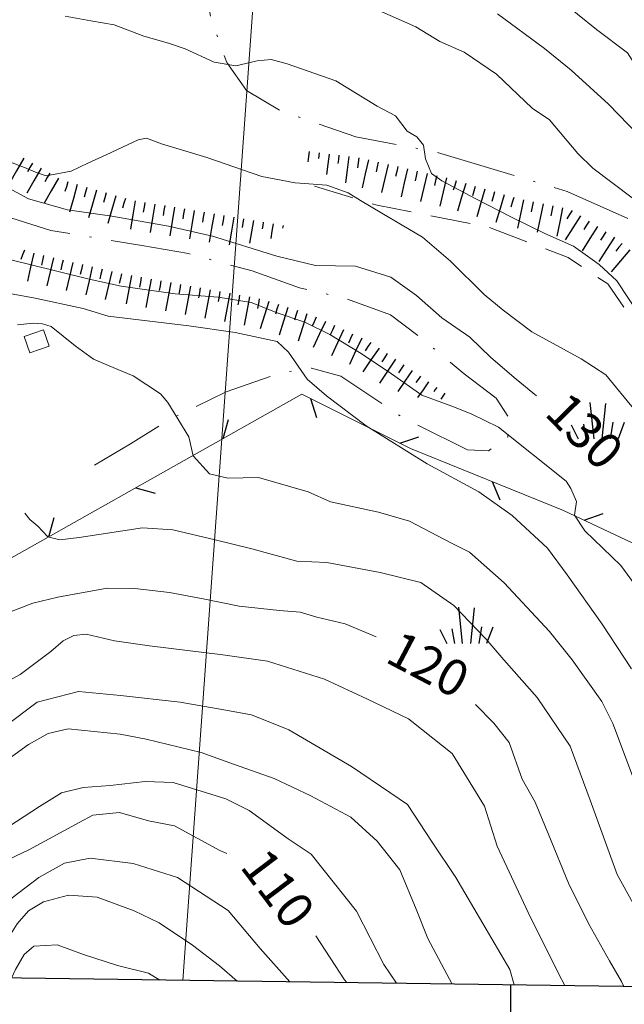
# Model space of a CAD drawing. Extents: x 2426084 to 2427864, y 4756853 to 4758069.
# Drawn here: x 2426690 to 2426751, y 4756909 to 4757008 of the extents above; entities that cross this region are included whole.
import ezdxf

# ---------------------------------------------------------------- set-up
doc = ezdxf.new("R2010")
doc.units = 0
doc.header["$LTSCALE"] = 2
doc.header["$MEASUREMENT"] = 0
for name, pattern in [('LA02', [3, 2, -1]), ('RECINZ', [20, 5, 5, 5, 5]), ('SENTIERO', [6.1, 4, -1, 0.1, -1, 0])]:
    doc.linetypes.add(name, pattern=pattern)
for name, color, linetype in [('010101', 3, 'Continuous'), ('010102', 1, 'Continuous'), ('010216', 1, 'LA02'), ('010307', 1, 'Continuous'), ('030404', 1, 'Continuous'), ('050203', 5, 'SENTIERO'), ('050619', 1, 'Continuous'), ('060706', 2, 'Continuous'), ('060804', 1, 'RECINZ'), ('Cartiglio', 7, 'Continuous'), ('V0251', 2, 'Continuous')]:
    doc.layers.add(name, color=color, linetype=linetype)
doc.styles.add('Style07', font='Arial', dxfattribs={"height": 0.2})

# ---------------------------------------------------------------- blocks, each defined once
blk = doc.blocks.new('SCART_L')
for p, q in [((0, 0), (0.8, 0)), ((0.8, 0), (1.6, 0))]:
    blk.add_line(p, q)
blk = doc.blocks.new('SCART_C')
for p, q in [((0, 0), (0.5, 0)), ((0.5, 0), (1, 0))]:
    blk.add_line(p, q)
blk = doc.blocks.new('S25')
for p, q in [((-0.415, 1.786), (-0.223, -0.028)), ((0.362, 1.744), (0.189, -0.028)), ((-1.353, 0.661), (-1, -0.028)), ((-0.74, 0.7), (-0.614, -0.028)), ((0.73, 0.798), (0.609, -0.028)), ((1.299, 0.788), (0.993, -0.028))]:
    blk.add_line(p, q)
blk = doc.blocks.new('BARB01')
blk.add_line((0, 0), (1, 0))

msp = doc.modelspace()

# ---------------------------------------------------------------- linework, layer by layer
at = {"layer": '010101', "linetype": 'Continuous', "lineweight": 0, "flags": 128}
for points in [[(2426741.929, 4756970.36), (2426739.892, 4756972.049), (2426737.38, 4756974.196), (2426735.274, 4756976.238), (2426732.484, 4756978.179), (2426729.941, 4756980.403), (2426727.37, 4756982.251), (2426723.84, 4756983.34), (2426719.82, 4756983.408), (2426715.98, 4756984.368), (2426709.547, 4756986.347), (2426705.147, 4756987.348), (2426699.471, 4756988.367), (2426695.044, 4756988.992), (2426691.143, 4756990.107), (2426686.736, 4756992.466), (2426683.328, 4756994.6), (2426681.392, 4756995.344), (2426677.342, 4756995.942), (2426675.527, 4756997.281), (2426672.991, 4757003.948), (2426670.449, 4757011.518)], [(2426759.169, 4756995.441), (2426758.348, 4756996.542), (2426755.169, 4756999.468), (2426753.55, 4757000.783), (2426751.043, 4757004.706), (2426747.932, 4757007.027), (2426744.135, 4757010.146)], [(2426725.914, 4756946.258), (2426722.8, 4756947.562), (2426719.965, 4756948.228), (2426718.295, 4756948.731), (2426716.219, 4756948.884), (2426712.192, 4756949.333), (2426708.604, 4756950.054), (2426705.236, 4756950.682), (2426701.777, 4756951.089), (2426699.011, 4756951.14), (2426694.085, 4756950.208), (2426691.576, 4756949.631), (2426685.248, 4756947.202)], [(2426750.679, 4756911.27), (2426750.436, 4756911.742), (2426749.222, 4756913.816), (2426747.144, 4756917.556), (2426745.127, 4756921.596), (2426743.166, 4756926.394), (2426741.817, 4756929.696), (2426740.508, 4756932.004), (2426739.187, 4756935.685), (2426737.661, 4756937.627), (2426735.839, 4756939.492)], [(2426710.975, 4756924.581), (2426710.269, 4756924.855), (2426705.749, 4756927.341), (2426703.146, 4756927.841), (2426700.224, 4756928.671), (2426697.564, 4756928.406), (2426696.207, 4756927.661), (2426691.221, 4756924.955), (2426688.285, 4756923.558)], [(2426722.981, 4756911.646), (2426722.737, 4756911.939), (2426719.864, 4756916.34)]]:
    msp.add_lwpolyline(points, dxfattribs=at)
at = {"layer": '010102', "linetype": 'Continuous', "lineweight": 0, "flags": 128}
for points in [[(2426694.816, 4757008.388), (2426697.363, 4757007.902), (2426699.694, 4757007.507), (2426702.681, 4757006.387), (2426705.138, 4757005.682), (2426706.818, 4757005.109), (2426709.715, 4757003.77), (2426711.859, 4757003.388), (2426713.997, 4757003.909), (2426715.393, 4757004.032), (2426717.01, 4757003.614), (2426721.867, 4757001.907), (2426725.986, 4756999.351), (2426727.826, 4756998.39), (2426728.987, 4756996.877), (2426729.955, 4756996.28), (2426730.644, 4756995.478), (2426730.842, 4756994.11), (2426731.444, 4756992.638), (2426732.475, 4756991.885), (2426735.938, 4756990.053), (2426739.37, 4756988.298), (2426742.771, 4756986.62), (2426745.64, 4756985.357), (2426748.204, 4756983.515), (2426749.958, 4756981.882), (2426752.351, 4756978.245)], [(2426725.878, 4757009.088), (2426729.86, 4757007.298), (2426732.259, 4757005.847), (2426734.685, 4757004.77), (2426737.928, 4757002.583), (2426741.492, 4756999.171), (2426743.238, 4756997.992), (2426746.058, 4756994.634), (2426747.559, 4756993.173), (2426751.493, 4756990.182), (2426754.525, 4756987.633), (2426758.282, 4756983.753), (2426760.542, 4756980.883), (2426762.235, 4756978.956), (2426762.928, 4756977.88)], [(2426738.046, 4757008.611), (2426742.719, 4757005.124), (2426745.399, 4757002.981), (2426749.144, 4756999.561), (2426756.05, 4756992.386), (2426759.302, 4756988.849), (2426761.431, 4756986.294), (2426764.875, 4756982.293), (2426767.151, 4756980.701), (2426768.43, 4756979.782), (2426769.138, 4756978.79)], [(2426689.247, 4756993.778), (2426690.743, 4756993.217), (2426691.834, 4756992.761), (2426692.894, 4756992.382), (2426695.408, 4756992.876), (2426697.081, 4756993.657), (2426698.908, 4756994.503), (2426702.099, 4756996.001), (2426702.937, 4756996.166), (2426704.434, 4756995.605), (2426708.984, 4756994.218), (2426714.472, 4756992.311), (2426717.805, 4756991.691), (2426720.979, 4756991.459), (2426723.1, 4756990.701), (2426724.319, 4756989.934), (2426726.476, 4756988.647), (2426730.54, 4756986.241), (2426733.329, 4756983.852), (2426736.686, 4756980.517), (2426738.598, 4756978.945), (2426741.48, 4756976.774), (2426746.39, 4756974.078), (2426748.863, 4756972.464), (2426751.758, 4756968.935)], [(2426688.105, 4756984.292), (2426691.136, 4756983.541), (2426697.198, 4756982.04), (2426700.386, 4756981.353), (2426705.789, 4756980.579), (2426710.098, 4756980.264), (2426713.41, 4756979.719), (2426716.008, 4756978.697), (2426718.763, 4756977.739), (2426721.269, 4756976.497), (2426724.406, 4756974.604), (2426727.42, 4756972.569), (2426730.466, 4756970.455), (2426733.473, 4756969.327), (2426735.415, 4756968.579), (2426738.143, 4756967.244), (2426744.905, 4756961.83), (2426745.379, 4756961.115), (2426745.922, 4756959.788), (2426745.746, 4756958.439), (2426746.759, 4756956.851), (2426750.351, 4756953.408), (2426751.995, 4756951.168)], [(2426688.288, 4756980.795), (2426691.636, 4756980.171), (2426696.612, 4756979.125), (2426699.118, 4756978.336), (2426707.157, 4756977.369), (2426711.788, 4756976.726), (2426715.985, 4756975.813), (2426717.15, 4756974.743), (2426718.985, 4756972.034), (2426720.937, 4756970.376), (2426724.901, 4756967.358), (2426731, 4756963.577), (2426736.153, 4756960.774), (2426739.49, 4756958.406), (2426743.022, 4756955.115), (2426745.016, 4756952.466), (2426748.501, 4756947.509), (2426751.42, 4756943.046)], [(2426690.037, 4756977.474), (2426691.6, 4756977.663), (2426692.54, 4756977.594), (2426693.387, 4756977.305), (2426695.811, 4756975.383), (2426697.637, 4756974.036), (2426700.055, 4756973.024), (2426701.594, 4756972.38), (2426704.331, 4756970.587), (2426705.058, 4756969.699), (2426707.183, 4756966.281), (2426707.605, 4756964.353), (2426709.247, 4756962.563), (2426711.067, 4756962.126), (2426714.136, 4756962.204), (2426719.096, 4756960.777), (2426721.328, 4756959.778), (2426726.13, 4756958.743), (2426729.239, 4756957.831), (2426733.425, 4756955.625), (2426735.25, 4756954.732), (2426738.692, 4756951.67), (2426743.247, 4756946.777), (2426745.497, 4756943.953), (2426748.48, 4756939.783), (2426749.566, 4756937.575), (2426751.844, 4756931.555)], [(2426690.768, 4756958.628), (2426691.253, 4756957.998), (2426692.074, 4756957.329), (2426693.054, 4756956.269), (2426694.279, 4756955.951), (2426696.191, 4756956.191), (2426702.551, 4756957.168), (2426705.564, 4756956.946), (2426709.807, 4756955.95), (2426713.453, 4756955.074), (2426717.981, 4756953.828), (2426720.964, 4756953.685), (2426726.307, 4756952.684), (2426730.364, 4756951.701), (2426733.679, 4756949.404), (2426736.878, 4756946.049), (2426738.654, 4756943.94), (2426742.014, 4756940.193), (2426745.291, 4756935.309), (2426747.316, 4756929.906), (2426749.987, 4756922.475), (2426752.126, 4756918.584), (2426755.141, 4756911.209)], [(2426688.343, 4756941.42), (2426690.287, 4756942.498), (2426693.385, 4756944.788), (2426694.605, 4756945.843), (2426695.671, 4756946.374), (2426696.897, 4756946.513), (2426699.735, 4756945.846), (2426703.233, 4756945.36), (2426710.575, 4756944.438), (2426715.051, 4756943.803), (2426720.733, 4756942.011), (2426725.032, 4756940.015), (2426729.143, 4756938.033), (2426731.584, 4756936.097), (2426733.487, 4756934.582), (2426736.744, 4756929.301), (2426738.007, 4756925.313), (2426741.088, 4756918.667), (2426744.135, 4756912.557), (2426744.754, 4756911.35)], [(2426688.759, 4756937.27), (2426691.988, 4756939.707), (2426696.141, 4756940.777), (2426700.337, 4756940.391), (2426706.302, 4756939.722), (2426710.66, 4756938.943), (2426713.439, 4756938.432), (2426717.173, 4756936.934), (2426723.449, 4756933.259), (2426727.256, 4756930.684), (2426729.033, 4756929.482), (2426731.494, 4756925.705), (2426733.858, 4756922.163), (2426739.27, 4756912.961), (2426739.714, 4756911.419)], [(2426689.452, 4756934.234), (2426691.148, 4756935.487), (2426693.098, 4756936.568), (2426695.115, 4756937.032), (2426700.299, 4756936.497), (2426702.893, 4756935.999), (2426708.399, 4756934.674), (2426711.63, 4756933.517), (2426715.717, 4756932.067), (2426719.365, 4756930.342), (2426723.364, 4756928.208), (2426726.007, 4756925.791), (2426728.274, 4756922.942), (2426729.887, 4756918.99), (2426731.081, 4756916.066), (2426733.488, 4756911.503)], [(2426689.166, 4756927.272), (2426692.219, 4756929.271), (2426694.423, 4756930.643), (2426696.602, 4756931.173), (2426699.29, 4756931.358), (2426702.798, 4756931.789), (2426705.615, 4756931.658), (2426710.881, 4756930.042), (2426713.2, 4756928.874), (2426717.115, 4756926.052), (2426719.406, 4756924.502), (2426723.948, 4756918.793), (2426726.683, 4756913.447), (2426727.919, 4756911.579)], [(2426685.091, 4756912.16), (2426685.989, 4756913.316), (2426686.576, 4756915.506), (2426689.494, 4756920.141), (2426692.177, 4756922.175), (2426694.737, 4756923.602), (2426697.304, 4756924.106), (2426701.594, 4756923.558), (2426706.049, 4756922.151), (2426711.092, 4756918.852), (2426714.297, 4756915.073), (2426717.264, 4756911.724)], [(2426687.338, 4756912.13), (2426687.902, 4756913.603), (2426688.998, 4756915.913), (2426690.003, 4756917.535), (2426691.138, 4756918.84), (2426692.625, 4756919.732), (2426695.132, 4756920.395), (2426697.995, 4756920.184), (2426701.694, 4756918.831), (2426704.215, 4756917.642), (2426707.54, 4756915.39), (2426710.228, 4756913.34), (2426711.99, 4756911.795)], [(2426689.442, 4756912.101), (2426689.828, 4756912.965), (2426690.709, 4756914.445), (2426691.658, 4756915.301), (2426694.013, 4756915.436), (2426696.632, 4756914.47), (2426700.049, 4756913.367), (2426703.144, 4756912.598), (2426704.259, 4756911.9)]]:
    msp.add_lwpolyline(points, dxfattribs=at)
at = {"layer": '010216', "linetype": 'LA02', "lineweight": 0, "flags": 128}
msp.add_lwpolyline([(2426768.417, 4756911.029), (2426768.423, 4756911.205), (2426769.412, 4756915.711), (2426768.688, 4756921.222), (2426768.243, 4756925.216), (2426768.428, 4756930.39), (2426767.455, 4756936.05), (2426766.179, 4756942.502), (2426764.608, 4756949.171), (2426760.848, 4756956.972), (2426758.773, 4756963.155), (2426755.941, 4756970.631), (2426752.734, 4756976.196), (2426749.061, 4756981.57), (2426745.108, 4756984.208), (2426737.154, 4756987.274), (2426725.993, 4756989.449), (2426719.689, 4756991.374)], dxfattribs=at)
at = {"layer": '050203', "linetype": 'SENTIERO', "lineweight": 0, "flags": 128}
for points in [[(2426744.734, 4757140.32), (2426743.115, 4757140.636), (2426739.117, 4757140.796), (2426735.197, 4757141.233), (2426731.326, 4757141.468), (2426726.968, 4757141.15), (2426717.356, 4757138.862), (2426709.442, 4757137.122), (2426700.032, 4757133.789), (2426687.651, 4757129.785), (2426679.943, 4757127.425), (2426674.519, 4757124.74), (2426669.217, 4757121.371), (2426664.406, 4757117.29), (2426662.435, 4757113.599), (2426662.364, 4757109.621), (2426662.679, 4757102.87), (2426662.967, 4757095.81), (2426664.034, 4757086.609), (2426664.932, 4757074.939), (2426665.862, 4757068.602), (2426667.585, 4757059.584), (2426668.899, 4757047.635), (2426671.649, 4757034.869), (2426675.395, 4757019.036), (2426677.13, 4757007.272), (2426678.641, 4757001.377), (2426680.523, 4756995.621), (2426683.33, 4756991.24), (2426686.497, 4756989.093), (2426693.369, 4756986.929), (2426702.462, 4756985.404), (2426707.145, 4756984.608), (2426713.513, 4756982.873), (2426718.251, 4756981.198), (2426722.874, 4756980.104), (2426727.347, 4756978.492), (2426730.39, 4756976.182), (2426734.717, 4756972.581), (2426737.891, 4756970.156), (2426739.326, 4756967.915), (2426739.051, 4756966.236), (2426737.139, 4756964.867), (2426735.034, 4756964.985), (2426728.608, 4756968.166), (2426722.352, 4756972.335), (2426719.447, 4756973.137), (2426716.441, 4756972.701), (2426710.917, 4756970.764), (2426705.33, 4756968.07), (2426701.326, 4756965.577), (2426697.749, 4756963.449)], [(2426784.693, 4756923.701), (2426782.948, 4756929.236), (2426779.707, 4756937.307), (2426773.775, 4756950.022), (2426768.632, 4756959.98), (2426765.308, 4756966.881), (2426759.892, 4756977.068), (2426755.817, 4756983.544), (2426751.314, 4756988.033), (2426744.993, 4756990.829), (2426739.956, 4756992.358), (2426731.811, 4756994.779), (2426723.874, 4756996.297), (2426716.249, 4756998.947), (2426712.933, 4757000.932), (2426710.965, 4757003.743), (2426709.404, 4757007.983), (2426708.27, 4757014.197), (2426707.051, 4757019.731), (2426704.423, 4757033.727), (2426702.975, 4757040.819), (2426701.528, 4757048.34), (2426700.014, 4757056.519), (2426699.455, 4757062.593), (2426699.75, 4757066.439), (2426700.918, 4757071.332), (2426703.082, 4757077.329), (2426705.257, 4757081.907), (2426707.55, 4757086.616), (2426711.011, 4757091.384), (2426714.14, 4757094.396), (2426716.822, 4757096.26), (2426719.607, 4757097.38), (2426723.753, 4757098.693), (2426725.947, 4757099.556), (2426731.378, 4757100.838), (2426736.449, 4757101.634), (2426740.329, 4757102.294), (2426743.967, 4757102.542), (2426748.264, 4757102.519), (2426750.767, 4757102.406)]]:
    msp.add_lwpolyline(points, dxfattribs=at)
at = {"layer": '050619', "linetype": 'Continuous', "lineweight": 0, "flags": 128}
msp.add_lwpolyline([(2426691.264, 4756974.669), (2426690.703, 4756976.308), (2426692.635, 4756976.969), (2426693.196, 4756975.33)], close=True, dxfattribs=at)
at = {"layer": '060706', "linetype": 'Continuous', "lineweight": 0, "flags": 128}
msp.add_lwpolyline([(2426714.718, 4757281.216), (2426704.476, 4757181.963), (2426716.909, 4757055.542), (2426706.553, 4756911.869)], dxfattribs=at)
at = {"layer": '060804', "linetype": 'RECINZ', "lineweight": 0, "flags": 128}
msp.add_lwpolyline([(2426764.633, 4756949.066), (2426757.18, 4756952.989), (2426744.647, 4756958.897), (2426729.339, 4756965.097), (2426718.471, 4756970.538), (2426681.547, 4756949.724), (2426680.941, 4756941.322), (2426680.68, 4756927.6), (2426679.908, 4756915.669), (2426681.444, 4756912.21)], dxfattribs=at)
at = {"layer": 'Cartiglio', "color": 3}
msp.add_line((2427498.592, 4756901.119), (2426139.14, 4756919.57), dxfattribs=at)
at = {"layer": 'Cartiglio'}
msp.add_line((2426739.335, 4756911.424), (2426739.335, 4756902.224), dxfattribs=at)

# ---------------------------------------------------------------- block references
at = {"layer": '010307', "lineweight": 0}
for name, p, xscale, yscale, zscale, rotation in [('SCART_L', (2426719.204, 4756994.826), 0.6411729325316566, 0.6411729325316566, 0.6411729325316566, 262.7453824698183), ('SCART_C', (2426720.196, 4756994.7), 0.5645750290981902, 0.5645750290981902, 0.5645750290981902, 262.7453824003463), ('SCART_L', (2426721.188, 4756994.573), 1.282345861367845, 1.282345861367845, 1.282345861367845, 262.7453824487994), ('SCART_L', (2426690.668, 4756994.148), 1.799999999950813, 1.799999999950813, 1.799999999950813, 240.0651390130408), ('SCART_C', (2426722.18, 4756994.447), 0.827087466262123, 0.827087466262123, 0.827087466262123, 262.7453824578988), ('SCART_L', (2426723.172, 4756994.321), 1.657407981511914, 1.657407981511914, 1.657407981511914, 262.7453824317481), ('SCART_L', (2426725.143, 4756993.992), 1.800000000152542, 1.800000000152542, 1.800000000152542, 256.8893774941482), ('SCART_L', (2426692.401, 4756993.15), 1.799999999950813, 1.799999999950813, 1.799999999950813, 240.0651390130408), ('SCART_L', (2426727.091, 4756993.539), 1.800000000152542, 1.800000000152542, 1.800000000152542, 256.8893774941482), ('SCART_L', (2426729.038, 4756993.085), 1.800000000152542, 1.800000000152542, 1.800000000152542, 256.8893774941482), ('SCART_L', (2426730.986, 4756992.631), 1.800000000152542, 1.800000000152542, 1.800000000152542, 256.8893774941482), ('SCART_L', (2426694.134, 4756992.152), 1.799999999950813, 1.799999999950813, 1.799999999950813, 240.0651390130408), ('SCART_L', (2426732.934, 4756992.178), 1.800000000152542, 1.800000000152542, 1.800000000152542, 256.8893774941482), ('SCART_L', (2426734.855, 4756991.623), 1.799999999285164, 1.799999999285164, 1.799999999285164, 253.6192739677658), ('SCART_L', (2426696.018, 4756991.509), 1.800000000448918, 1.800000000448918, 1.800000000448918, 253.9541072962635), ('SCART_L', (2426697.94, 4756990.956), 1.800000000448918, 1.800000000448918, 1.800000000448918, 253.9541072962635), ('SCART_L', (2426736.774, 4756991.059), 1.799999999285164, 1.799999999285164, 1.799999999285164, 253.6192739677658), ('SCART_L', (2426699.862, 4756990.404), 1.800000000448918, 1.800000000448918, 1.800000000448918, 253.9541072962635), ('SCART_L', (2426701.795, 4756989.901), 1.799999999757384, 1.799999999757384, 1.799999999757384, 260.543705102818), ('SCART_L', (2426738.693, 4756990.495), 1.799999999285164, 1.799999999285164, 1.799999999285164, 253.6192739677658), ('SCART_L', (2426740.625, 4756989.983), 1.799999999777306, 1.799999999777306, 1.799999999777306, 258.4501586809689), ('SCART_L', (2426703.768, 4756989.572), 1.799999999757384, 1.799999999757384, 1.799999999757384, 260.543705102818), ('SCART_L', (2426705.741, 4756989.243), 1.799999999757384, 1.799999999757384, 1.799999999757384, 260.543705102818), ('SCART_L', (2426707.714, 4756988.915), 1.799999999757384, 1.799999999757384, 1.799999999757384, 260.543705102818), ('SCART_L', (2426742.585, 4756989.583), 1.799999999777306, 1.799999999777306, 1.799999999777306, 258.4501586809689), ('SCART_L', (2426744.544, 4756989.183), 1.799999999777306, 1.799999999777306, 1.799999999777306, 258.4501586809689), ('SCART_L', (2426709.687, 4756988.586), 1.799999999757384, 1.799999999757384, 1.799999999757384, 260.543705102818), ('SCART_L', (2426711.659, 4756988.257), 1.763756304011653, 1.763756304011653, 1.763756304011653, 260.3822813742371), ('SCART_C', (2426712.645, 4756988.09), 0.8972128808993384, 0.8972128808993384, 0.8972128808993384, 260.3822813702739), ('SCART_L', (2426713.631, 4756987.923), 1.437609094408109, 1.437609094408109, 1.437609094408109, 260.3822813904507), ('SCART_C', (2426714.617, 4756987.756), 0.6766422052971179, 0.6766422052971179, 0.6766422052971179, 260.3822813908999), ('SCART_L', (2426746.349, 4756988.401), 1.799999999648421, 1.799999999648421, 1.799999999648421, 237.4447428555673), ('SCART_L', (2426715.603, 4756987.589), 0.9293457744416376, 0.9293457744416376, 0.9293457744416376, 260.3822813950054), ('SCART_C', (2426716.589, 4756987.422), 0.2819852288824637, 0.2819852288824637, 0.2819852288824637, 260.3822814532671), ('SCART_L', (2426748.035, 4756987.324), 1.799999999648421, 1.799999999648421, 1.799999999648421, 237.4447428555673), ('SCART_L', (2426749.72, 4756986.248), 1.799999999648421, 1.799999999648421, 1.799999999648421, 237.4447428555673), ('SCART_L', (2426751.264, 4756984.979), 1.799999999647539, 1.799999999647539, 1.799999999647539, 229.9338675209678), ('SCART_L', (2426691.674, 4756984.641), 1.799999999499292, 1.799999999499292, 1.799999999499292, 256.8722061431613), ('SCART_L', (2426693.622, 4756984.186), 1.799999999499292, 1.799999999499292, 1.799999999499292, 256.8722061431613), ('SCART_L', (2426695.57, 4756983.732), 1.799999999499292, 1.799999999499292, 1.799999999499292, 256.8722061431613), ('SCART_L', (2426697.517, 4756983.278), 1.799999999499292, 1.799999999499292, 1.799999999499292, 256.8722061431613), ('SCART_L', (2426699.465, 4756982.824), 1.799999999499292, 1.799999999499292, 1.799999999499292, 256.8722061431613), ('SCART_L', (2426701.423, 4756982.417), 1.800000000495332, 1.800000000495332, 1.800000000495332, 259.796425911745), ('SCART_L', (2426703.391, 4756982.063), 1.800000000495332, 1.800000000495332, 1.800000000495332, 259.796425911745), ('SCART_L', (2426705.359, 4756981.708), 1.800000000495332, 1.800000000495332, 1.800000000495332, 259.796425911745), ('SCART_L', (2426707.328, 4756981.354), 1.800000000495332, 1.800000000495332, 1.800000000495332, 259.796425911745), ('SCART_L', (2426709.295, 4756980.994), 1.800000000328423, 1.800000000328423, 1.800000000328423, 259.6020829249098), ('SCART_L', (2426711.262, 4756980.633), 1.800000000328423, 1.800000000328423, 1.800000000328423, 259.6020829249098), ('SCART_L', (2426713.229, 4756980.272), 1.800000000328423, 1.800000000328423, 1.800000000328423, 259.6020829249098), ('SCART_L', (2426715.172, 4756979.814), 1.800000000638908, 1.800000000638909, 1.800000000638909, 252.2697294464834), ('SCART_L', (2426717.077, 4756979.205), 1.800000000638908, 1.800000000638909, 1.800000000638909, 252.2697294464834), ('SCART_L', (2426718.982, 4756978.595), 1.800000000638908, 1.800000000638909, 1.800000000638909, 252.2697294464834), ('SCART_L', (2426720.822, 4756977.819), 1.800000000445248, 1.800000000445248, 1.800000000445248, 245.181515205222), ('SCART_L', (2426722.637, 4756976.979), 1.800000000445248, 1.800000000445248, 1.800000000445248, 245.181515205222), ('SCART_L', (2426724.453, 4756976.14), 1.800000000445248, 1.800000000445248, 1.800000000445248, 245.181515205222), ('SCART_L', (2426726.186, 4756975.155), 1.799999999483507, 1.799999999483507, 1.799999999483507, 235.9400422860999), ('SCART_L', (2426727.843, 4756974.035), 1.799999999483507, 1.799999999483507, 1.799999999483507, 235.9400422860999), ('SCART_L', (2426729.5, 4756972.915), 1.598858571854263, 1.598858571854263, 1.598858571854263, 235.940042301005), ('SCART_C', (2426728.671, 4756973.475), 0.9722472803738988, 0.9722472803738988, 0.9722472803738988, 235.9400422725502), ('SCART_C', (2426730.32, 4756972.343), 0.7877999627967497, 0.7877999627967497, 0.7877999627967497, 235.0772506363336), ('SCART_L', (2426731.14, 4756971.77), 1.193070713624946, 1.193070713624946, 1.193070713624946, 235.0772506449722), ('SCART_C', (2426731.959, 4756971.198), 0.4973213325501866, 0.4973213325501866, 0.4973213325501866, 235.0772505955381), ('SCART_L', (2426732.779, 4756970.625), 0.4530770633142601, 0.4530770633142601, 0.4530770633142601, 235.0772506336539)]:
    msp.add_blockref(name, p, dxfattribs=dict(at, xscale=xscale, yscale=yscale, zscale=zscale, rotation=rotation))
for p, rotation in [((2426691.534, 4756993.649), 240.0651390426273), ((2426724.164, 4756994.194), 262.7453824444013), ((2426726.117, 4756993.765), 256.8893774772198), ((2426693.267, 4756992.651), 240.0651390426273), ((2426728.065, 4756993.312), 256.8893774772198), ((2426730.012, 4756992.858), 256.8893774772198), ((2426695.057, 4756991.786), 253.9541073028186), ((2426731.96, 4756992.404), 256.8893774772198), ((2426733.896, 4756991.905), 253.6192739620774), ((2426696.979, 4756991.233), 253.9541073028186), ((2426698.901, 4756990.68), 253.9541073028186), ((2426735.815, 4756991.341), 253.6192739620774), ((2426737.734, 4756990.777), 253.6192739620774), ((2426700.823, 4756990.127), 253.9541073028186), ((2426702.782, 4756989.736), 260.5437050755279), ((2426739.652, 4756990.213), 253.6192739620774), ((2426741.605, 4756989.783), 258.4501586880916), ((2426704.755, 4756989.408), 260.5437050755279), ((2426706.727, 4756989.079), 260.5437050755279), ((2426708.7, 4756988.751), 260.5437050755279), ((2426743.564, 4756989.383), 258.4501586880916), ((2426745.506, 4756988.939), 237.4447428478028), ((2426710.673, 4756988.422), 260.5437050755279), ((2426747.192, 4756987.863), 237.4447428478028), ((2426748.878, 4756986.786), 237.4447428478028), ((2426690.726, 4756984.952), 249.0388757215919), ((2426750.499, 4756985.623), 229.9338675193149), ((2426692.648, 4756984.414), 256.8722061281449), ((2426694.596, 4756983.959), 256.8722061281449), ((2426696.544, 4756983.505), 256.8722061281449), ((2426698.491, 4756983.051), 256.8722061281449), ((2426700.439, 4756982.597), 256.8722061281449), ((2426702.407, 4756982.24), 259.7964258958734), ((2426704.375, 4756981.885), 259.7964258958734), ((2426706.344, 4756981.531), 259.7964258958734), ((2426708.312, 4756981.175), 259.6020829025458), ((2426710.279, 4756980.814), 259.6020829025458), ((2426712.246, 4756980.453), 259.6020829025458), ((2426714.213, 4756980.092), 259.6020829025458), ((2426716.125, 4756979.509), 252.2697294372248), ((2426718.03, 4756978.9), 252.2697294372248), ((2426719.914, 4756978.239), 245.1815152002447), ((2426721.73, 4756977.399), 245.1815152002447), ((2426723.545, 4756976.56), 245.1815152002447), ((2426725.357, 4756975.715), 235.940042320759), ((2426727.014, 4756974.595), 235.940042320759)]:
    msp.add_blockref('SCART_C', p, dxfattribs=dict(at, rotation=rotation))
at = {"layer": '030404', "lineweight": 0, "xscale": 2, "yscale": 2, "zscale": 2}
for p in [(2426748.098, 4756966.133), (2426734.961, 4756945.654)]:
    msp.add_blockref('S25', p, dxfattribs=at)
at = {"layer": '060804', "lineweight": 0}
for p, xscale, yscale, zscale, rotation in [((2426719.319, 4756970.114), 2.000000000718763, 2.000000000718763, 2.000000000718763, 288.4048009331765), ((2426710.586, 4756966.093), 2.000000000820642, 2.000000000820642, 2.000000000820642, 74.41009105233915), ((2426728.261, 4756965.637), 2.000000000469659, 2.000000000469659, 2.000000000469659, 18.40479846110456), ((2426701.874, 4756961.182), 1.999999999823683, 1.999999999823683, 1.999999999823683, 344.4100935373246), ((2426737.49, 4756961.796), 1.999999999990205, 1.999999999990205, 1.999999999990205, 292.9497403244559), ((2426693.163, 4756956.272), 2.000000000820642, 2.000000000820642, 2.000000000820642, 74.41009105233915), ((2426746.708, 4756957.925), 1.999999999923407, 1.999999999923407, 1.999999999923407, 19.76401147679815)]:
    msp.add_blockref('BARB01', p, dxfattribs=dict(at, xscale=xscale, yscale=yscale, zscale=zscale, rotation=rotation))

# ---------------------------------------------------------------- texts
at = {"layer": 'V0251', "linetype": 'Continuous', "lineweight": 0, "style": 'Style07'}
for s, rotation, p in [('130', 314.42115, (2426742.618, 4756968.514)), ('120', 332.25532, (2426726.658, 4756943.807)), ('110', 307.11503, (2426712.19, 4756923.242))]:
    msp.add_text(s, height=3.6, rotation=rotation, dxfattribs=at).set_placement(p)

doc.saveas('drawing.dxf')
